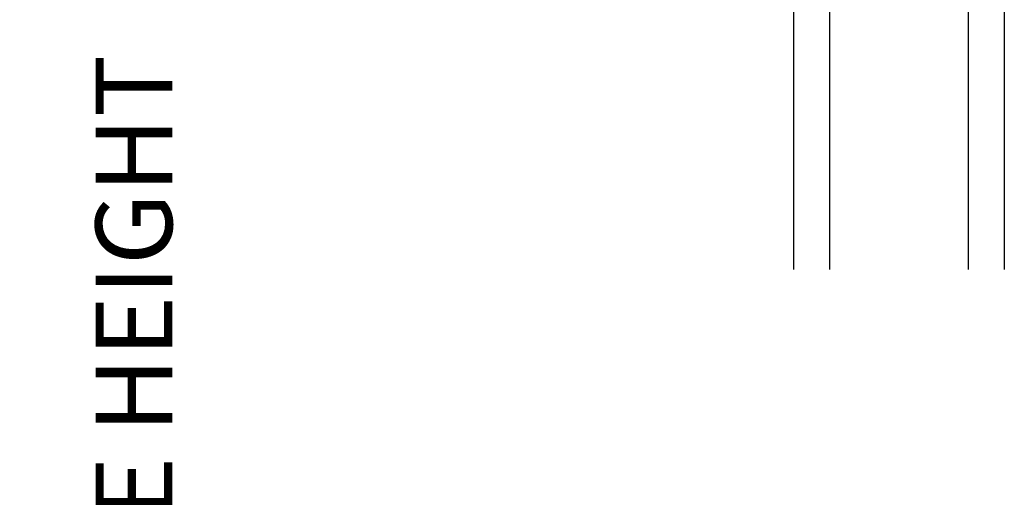
# Model space of a CAD drawing. Units: inches. Extents: x 2 to 160, y 1 to 67.
# Drawn here: x 27 to 30, y 51 to 52 of the extents above; entities that cross this region are included whole.
import ezdxf

# ---------------------------------------------------------------- set-up
doc = ezdxf.new("R2010")
doc.units = ezdxf.units.IN
doc.header["$MEASUREMENT"] = 0
doc.layers.get('Defpoints').update_dxf_attribs({"color": 253})
doc.layers.add('ZP-ANNO-DIMS-DWNLD', color=2, linetype='Continuous')
doc.layers.add('ZP-SECT-GLAS', color=153, linetype='Continuous')
doc.styles.get("Standard").update_dxf_attribs({"font": 'arial.ttf'})
doc.dimstyles.new('Frame Make Height and Width', dxfattribs={"dimtxt": 0.25, "dimasz": 0.125, "dimexe": 0.09375, "dimexo": 0.25, "dimgap": 0.0875, "dimtad": 0, "dimdec": 4, "dimzin": 10, "dimdsep": 46, "dimlunit": 5, "dimtxsty": 'Standard', "dimblk1": 'ARCHTICK', "dimblk2": 'ARCHTICK', "dimsah": 1, "dimcen": 0.09, "dimclrd": 256, "dimclre": 256, "dimclrt": 255, "dimadec": 3, "dimazin": 2, "dimtfac": 0.75, "dimtdec": 4, "dimtofl": 0, "dimtmove": 2, "dimatfit": 3, "dimfxl": 1, "dimfrac": 2, "dimtolj": 1, "dimtzin": 0, "dimlwd": -1, "dimlwe": -1, "dimarcsym": 0})

# ---------------------------------------------------------------- blocks, each defined once
blk = doc.blocks.new('101CS Vin21 PR AW C Contmp 2.875 VG (Dual .6875 in 3mm IG) V H S')
at = {"layer": 'ZP-SECT-GLAS', "flags": 128}
for points in [[(1.15394999999998, -3.750023137086231), (1.15394999999998, -2.219977956000136), (1.270949999999999, -2.219977956000136), (1.270949999999999, -3.750020845994797)], [(1.724449999999962, -3.750011965567722), (1.724449999999962, -2.219977956000136), (1.84144999999998, -2.219977956000136), (1.84144999999998, -3.750009674476289)]]:
    blk.add_lwpolyline(points, dxfattribs=at)
blk = doc.blocks.new('_ArchTick')
at = {"color": 0, "linetype": 'ByBlock', "const_width": 0.15}
blk.add_lwpolyline([(-0.5, -0.5), (0.5, 0.5)], dxfattribs=at)
blk = doc.blocks.new('*D107')
at = {"layer": 'Defpoints', "color": 0, "transparency": 16777216}
for p in [(27.99999999999999, 55.00000000000003), (27.00000000000053, 46.50000000000001), (27.99999999999999, 46.50000000000001)]:
    blk.add_point(p, dxfattribs=at)
at = {"layer": 'ZP-ANNO-DIMS-DWNLD', "transparency": 16777216}
for p, q in [((27.74999999999999, 55.00000000000003), (26.90625000000053, 55.00000000000003)), ((27.00000000000053, 55.00000000000003), (27.00000000000053, 52.13908594815828)), ((27.00000000000053, 46.50000000000001), (27.00000000000053, 49.36091405184177)), ((27.74999999999999, 46.50000000000001), (26.90625000000053, 46.50000000000001))]:
    blk.add_line(p, q, dxfattribs=at)
at = {"layer": 'ZP-ANNO-DIMS-DWNLD', "transparency": 16777216, "xscale": 0.125, "yscale": 0.125, "zscale": 0.125}
for p, rotation in [((27.00000000000053, 55.00000000000003), 90), ((27.00000000000053, 46.50000000000001), 270)]:
    blk.add_blockref('_ArchTick', p, dxfattribs=dict(at, rotation=rotation))
at = {"layer": 'ZP-ANNO-DIMS-DWNLD', "color": 255, "transparency": 16777216, "insert": (27.00000000000053, 50.75), "char_height": 0.25, "attachment_point": 5, "rotation": 90}
blk.add_mtext('\\A1;FRAME HEIGHT', dxfattribs=at)

msp = doc.modelspace()

# ---------------------------------------------------------------- block references
msp.add_blockref('101CS Vin21 PR AW C Contmp 2.875 VG (Dual .6875 in 3mm IG) V H S', (27.99999999999997, 55))

# ---------------------------------------------------------------- dimensions: what is measured, and where the dimension line sits
at = {"layer": 'ZP-ANNO-DIMS-DWNLD'}
dim = msp.add_linear_dim(base=(27.00000000000053, 46.50000000000001), p1=(27.99999999999997, 55), p2=(27.99999999999997, 46.5), angle=90, text='FRAME HEIGHT', dimstyle='Frame Make Height and Width', override={"dimscale": 1, "dimlfac": 1, "dimpost": '"\\X'}, dxfattribs=at)
dim.commit()
dim.dimension.update_dxf_attribs({"geometry": '*D107', "text_midpoint": (27.00000000000053, 50.75)})

doc.saveas('drawing.dxf')
